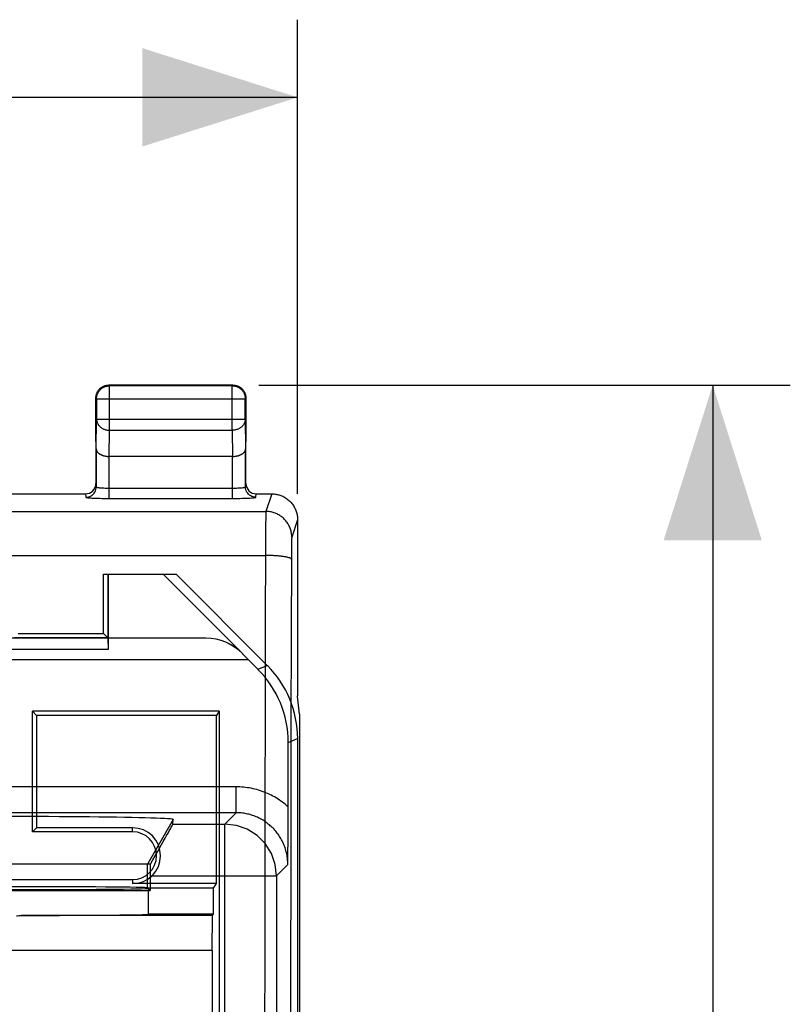
# Model space of a CAD drawing. Units: millimetres. Extents: x -59.3 to 20.7, y -24.5 to 43.9.
# Drawn here: x 5.8 to 20.7, y 12.5 to 31.6 of the extents above; entities that cross this region are included whole.
import ezdxf

# ---------------------------------------------------------------- set-up
doc = ezdxf.new("R2010")
doc.units = ezdxf.units.MM
doc.header["$LTSCALE"] = 30.734
doc.layers.get('0').update_dxf_attribs({"linetype": 'CONTINUOUS'})
doc.layers.add('RACCORDO', color=7, linetype='CONTINUOUS')
doc.layers.add('SUPERFICI', color=7, linetype='CONTINUOUS')
doc.styles.get("Standard").update_dxf_attribs({"font": 'txt', "width": 0.8})
doc.dimstyles.new('DIMSTYLE_1', dxfattribs={"dimtxt": 3, "dimasz": 3, "dimexe": 1.5, "dimexo": 0.5, "dimgap": 0.75, "dimtad": 1, "dimtxsty": 'STANDARD', "dimblk": '_FILLED', "dimblk1": '_FILLED', "dimblk2": '_FILLED', "dimcen": 0.09, "dimazin": 2, "dimtfac": 1, "dimtofl": 0, "dimtmove": 0, "dimatfit": 3, "dimldrblk": '_FILLED', "dimfxl": 1, "dimtolj": 1, "dimarcsym": 0})

# ---------------------------------------------------------------- blocks, each defined once
blk = doc.blocks.new('_FILLED')
at = {"color": 0, "linetype": 'BYBLOCK'}
blk.add_solid([(0, 0), (-1, 0.3167), (-1, -0.3167)], dxfattribs=at)
blk = doc.blocks.new('*D2')
at = {"color": 7, "linetype": 'CONTINUOUS'}
for p, q in [((-11.15, 22.4), (-11.15, 31.558)), ((11.15, 22.4), (11.15, 31.558)), ((-11.15, 30.058), (0, 30.058)), ((11.15, 30.058), (0, 30.058))]:
    blk.add_line(p, q, dxfattribs=at)
at = {"color": 7, "linetype": 'CONTINUOUS', "xscale": 3, "yscale": 3, "zscale": 3, "rotation": 180}
blk.add_blockref('_FILLED', (-11.15, 30.058), dxfattribs=at)
at = {"color": 7, "linetype": 'CONTINUOUS', "xscale": 3, "yscale": 3, "zscale": 3}
blk.add_blockref('_FILLED', (11.15, 30.058), dxfattribs=at)
blk = doc.blocks.new('*D3')
at = {"color": 7, "linetype": 'CONTINUOUS'}
for p, q in [((10.4, 24.5), (20.673, 24.5)), ((19.173, 24.5), (19.173, 0)), ((19.173, -24.5), (19.173, 0)), ((10.4, -24.5), (20.673, -24.5))]:
    blk.add_line(p, q, dxfattribs=at)
at = {"color": 7, "linetype": 'CONTINUOUS', "xscale": 3, "yscale": 3, "zscale": 3}
for p, rotation in [((19.173, 24.5), 90), ((19.173, -24.5), 270)]:
    blk.add_blockref('_FILLED', p, dxfattribs=dict(at, rotation=rotation))

msp = doc.modelspace()

# ---------------------------------------------------------------- linework, layer by layer
at = {"color": 250, "linetype": 'CONTINUOUS'}
for p, q in [((7.513, 24.487), (7.5, 24.5)), ((7.513, 23.628), (7.513, 24.487)), ((9.887, 24.487), (9.9, 24.5)), ((9.887, 23.628), (9.887, 24.487)), ((7.263, 24.237), (7.25, 24.25)), ((7.263, 24.237), (10.137, 24.237)), ((10.137, 24.237), (10.15, 24.25)), ((7.257, 23.267), (7.263, 23.844)), ((7.263, 23.844), (10.137, 23.844)), ((10.137, 23.844), (10.143, 23.267)), ((7.508, 23.123), (7.513, 23.628)), ((7.513, 23.628), (9.887, 23.628)), ((9.887, 23.628), (9.892, 23.123)), ((10.65, 22.4), (10.536, 22.06)), ((-10.536, 22.06), (10.536, 22.06)), ((10.532, 21.919), (10.531, 21.824)), ((10.533, 21.978), (10.532, 21.919)), ((10.534, 22.002), (10.533, 21.978)), ((11.149, 21.9), (11.036, 21.561)), ((10.531, 21.824), (10.529, 21.604)), ((10.529, 21.604), (10.524, 19.658)), ((11.033, 21.506), (11.032, 21.49)), ((11.032, 21.49), (11.032, 21.463)), ((11.033, 21.52), (11.033, 21.506)), ((11.03, 21.385), (11.029, 21.333)), ((11.029, 21.333), (11.029, 21.246)), ((11.031, 21.432), (11.03, 21.385)), ((11.032, 21.463), (11.031, 21.432)), ((-10.528, 21.211), (10.528, 21.211)), ((11.029, 21.246), (11.024, 19.592)), ((10.524, 19.658), (10.521, 18.102)), ((11.024, 19.592), (11.021, 18.045)), ((10.521, 18.102), (10.518, 16.543)), ((11.021, 18.045), (11.018, 16.494)), ((10.518, 16.543), (10.516, 14.981)), ((11.018, 16.494), (11.016, 14.941)), ((10.516, 14.981), (10.514, 13.417)), ((11.016, 14.941), (11.014, 13.385)), ((10.514, 13.417), (10.512, 11.851)), ((11.014, 13.385), (11.012, 11.828))]:
    msp.add_line(p, q, dxfattribs=at)
at = {"color": 7, "linetype": 'CONTINUOUS'}
for p, q in [((9.9, 24.5), (7.5, 24.5)), ((9.887, 24.487), (7.513, 24.487)), ((7.25, 23.41), (7.25, 24.25)), ((7.263, 24.237), (7.263, 23.844)), ((10.137, 23.844), (10.137, 24.237)), ((10.15, 24.25), (10.15, 23.41)), ((9.893, 23.123), (7.507, 23.123)), ((11.15, 21.9), (11.15, 18.5)), ((11.15, 18.491), (11.15, 18.5)), ((11.184, 18.147), (11.15, 18.491)), ((11.184, 18.147), (11.184, -18.147))]:
    msp.add_line(p, q, dxfattribs=at)
for points in [[(7.253, 24.286), (7.255, 24.297), (7.257, 24.309), (7.26, 24.32), (7.264, 24.332), (7.268, 24.343), (7.273, 24.354), (7.278, 24.365), (7.283, 24.375)], [(7.263, 24.237), (7.263, 24.249), (7.264, 24.261), (7.266, 24.272), (7.268, 24.284), (7.27, 24.296), (7.273, 24.307), (7.277, 24.319), (7.281, 24.33), (7.286, 24.341), (7.291, 24.351), (7.297, 24.362), (7.303, 24.372), (7.309, 24.382), (7.317, 24.391), (7.324, 24.401), (7.332, 24.409), (7.341, 24.418), (7.349, 24.426), (7.359, 24.433), (7.368, 24.441), (7.378, 24.447), (7.388, 24.453), (7.399, 24.459), (7.409, 24.464), (7.42, 24.469), (7.431, 24.473), (7.443, 24.477), (7.454, 24.48), (7.466, 24.482), (7.478, 24.484), (7.489, 24.486), (7.501, 24.487), (7.513, 24.487)], [(7.283, 24.375), (7.29, 24.385), (7.296, 24.395), (7.303, 24.405), (7.311, 24.414), (7.319, 24.423), (7.327, 24.431), (7.336, 24.439), (7.345, 24.447), (7.355, 24.454), (7.365, 24.46), (7.375, 24.467)], [(7.375, 24.467), (7.385, 24.472), (7.396, 24.477), (7.407, 24.482), (7.418, 24.486), (7.43, 24.49), (7.441, 24.493), (7.453, 24.495), (7.464, 24.497), (7.476, 24.499), (7.488, 24.5), (7.5, 24.5)], [(9.887, 24.487), (9.899, 24.487), (9.911, 24.486), (9.922, 24.484), (9.934, 24.482), (9.946, 24.48), (9.957, 24.477), (9.969, 24.473), (9.98, 24.469), (9.991, 24.464), (10.001, 24.459), (10.012, 24.453), (10.022, 24.447), (10.032, 24.441), (10.041, 24.433), (10.051, 24.426), (10.059, 24.418), (10.068, 24.409), (10.076, 24.401), (10.083, 24.391), (10.091, 24.382), (10.097, 24.372), (10.103, 24.362), (10.109, 24.351), (10.114, 24.341), (10.119, 24.33), (10.123, 24.319), (10.127, 24.307), (10.13, 24.296), (10.132, 24.284), (10.134, 24.272), (10.136, 24.261), (10.137, 24.249), (10.137, 24.237)], [(9.9, 24.5), (9.912, 24.5), (9.924, 24.499), (9.936, 24.497)], [(9.936, 24.497), (9.947, 24.495), (9.959, 24.493), (9.97, 24.49), (9.982, 24.486), (9.993, 24.482), (10.004, 24.477), (10.015, 24.472), (10.025, 24.467)], [(10.025, 24.467), (10.035, 24.46), (10.045, 24.454), (10.055, 24.447), (10.064, 24.439), (10.073, 24.431), (10.081, 24.423), (10.089, 24.414), (10.097, 24.405), (10.104, 24.395), (10.11, 24.385), (10.117, 24.375)], [(10.117, 24.375), (10.122, 24.365), (10.127, 24.354), (10.132, 24.343), (10.136, 24.332), (10.14, 24.32), (10.143, 24.309), (10.145, 24.297), (10.147, 24.286), (10.149, 24.274), (10.15, 24.262), (10.15, 24.25)], [(7.25, 24.25), (7.25, 24.262), (7.251, 24.274), (7.253, 24.286)], [(7.257, 23.267), (7.257, 23.262), (7.258, 23.258), (7.259, 23.253), (7.26, 23.249), (7.261, 23.244), (7.262, 23.239), (7.264, 23.235), (7.266, 23.23), (7.268, 23.226), (7.271, 23.221), (7.273, 23.217), (7.276, 23.212), (7.28, 23.208), (7.283, 23.204), (7.287, 23.199), (7.291, 23.195), (7.296, 23.191), (7.3, 23.187), (7.305, 23.183), (7.31, 23.179), (7.316, 23.175), (7.321, 23.171), (7.327, 23.167), (7.333, 23.164), (7.34, 23.16), (7.346, 23.157), (7.353, 23.154), (7.36, 23.151), (7.368, 23.148), (7.375, 23.145), (7.383, 23.142), (7.391, 23.14), (7.399, 23.137), (7.407, 23.135), (7.416, 23.133), (7.424, 23.131), (7.433, 23.129), (7.442, 23.128), (7.451, 23.127), (7.46, 23.125), (7.469, 23.124), (7.479, 23.124), (7.488, 23.123), (7.498, 23.123), (7.508, 23.123)], [(9.893, 23.123), (9.902, 23.123), (9.912, 23.123), (9.921, 23.124), (9.931, 23.124), (9.94, 23.125), (9.949, 23.127), (9.958, 23.128), (9.967, 23.129), (9.976, 23.131), (9.985, 23.133), (9.993, 23.135), (10.001, 23.137), (10.009, 23.14), (10.017, 23.142), (10.025, 23.145), (10.032, 23.148), (10.04, 23.151), (10.047, 23.154), (10.054, 23.157), (10.06, 23.16), (10.067, 23.164), (10.073, 23.167), (10.079, 23.171), (10.084, 23.175), (10.09, 23.179), (10.095, 23.183), (10.1, 23.187), (10.104, 23.191), (10.109, 23.195), (10.113, 23.199), (10.117, 23.203), (10.12, 23.208), (10.123, 23.212), (10.127, 23.217), (10.129, 23.221), (10.132, 23.226), (10.134, 23.23), (10.136, 23.235), (10.138, 23.239), (10.139, 23.244), (10.14, 23.249), (10.141, 23.253), (10.142, 23.258), (10.143, 23.262), (10.143, 23.267)], [(10.65, 22.4), (10.67, 22.4), (10.69, 22.398), (10.71, 22.396), (10.729, 22.394), (10.749, 22.39), (10.769, 22.385), (10.788, 22.38), (10.808, 22.374), (10.827, 22.368), (10.845, 22.36), (10.863, 22.352), (10.881, 22.343), (10.899, 22.333), (10.916, 22.323), (10.933, 22.312), (10.95, 22.3), (10.965, 22.287), (10.981, 22.274), (10.996, 22.261), (11.01, 22.246), (11.023, 22.232), (11.036, 22.216), (11.049, 22.2), (11.061, 22.184), (11.072, 22.167), (11.082, 22.15), (11.092, 22.132), (11.101, 22.114), (11.109, 22.096), (11.117, 22.077), (11.123, 22.058), (11.129, 22.039), (11.135, 22.02), (11.139, 22), (11.143, 21.98), (11.146, 21.96), (11.148, 21.94), (11.149, 21.92), (11.149, 21.9)]]:
    msp.add_lwpolyline(points, dxfattribs=at)
at = {"color": 250, "linetype": 'CONTINUOUS'}
for points in [[(7.263, 23.844), (7.263, 23.834), (7.264, 23.824), (7.266, 23.814), (7.268, 23.803), (7.27, 23.793), (7.273, 23.783), (7.277, 23.774), (7.281, 23.764), (7.286, 23.755), (7.291, 23.745), (7.297, 23.736), (7.303, 23.727), (7.31, 23.719), (7.317, 23.711), (7.324, 23.703), (7.332, 23.695), (7.341, 23.688), (7.35, 23.681), (7.359, 23.674), (7.368, 23.668), (7.378, 23.662), (7.388, 23.657), (7.399, 23.652), (7.409, 23.648), (7.42, 23.644), (7.431, 23.64), (7.443, 23.637), (7.454, 23.634), (7.466, 23.632), (7.478, 23.63), (7.489, 23.629), (7.501, 23.628), (7.513, 23.628)], [(10.137, 23.844), (10.137, 23.834), (10.136, 23.824), (10.134, 23.814), (10.132, 23.803), (10.13, 23.793), (10.127, 23.783), (10.123, 23.774), (10.119, 23.764), (10.114, 23.755), (10.109, 23.745), (10.103, 23.736), (10.097, 23.727), (10.09, 23.719), (10.083, 23.711), (10.076, 23.703), (10.068, 23.695), (10.059, 23.688), (10.05, 23.681), (10.041, 23.674), (10.032, 23.668), (10.022, 23.662), (10.012, 23.657), (10.001, 23.652), (9.991, 23.648), (9.98, 23.644), (9.969, 23.64), (9.957, 23.637), (9.946, 23.634), (9.934, 23.632), (9.922, 23.63), (9.911, 23.629), (9.899, 23.628), (9.887, 23.628)], [(10.536, 22.06), (10.536, 22.058), (10.536, 22.055), (10.535, 22.05), (10.535, 22.045), (10.535, 22.039), (10.535, 22.031), (10.534, 22.023), (10.534, 22.002)], [(11.036, 21.561), (11.036, 21.581), (11.035, 21.601), (11.033, 21.621), (11.03, 21.641), (11.026, 21.661), (11.022, 21.68), (11.016, 21.7), (11.01, 21.719), (11.004, 21.738), (10.996, 21.757), (10.988, 21.775), (10.979, 21.793), (10.969, 21.81), (10.959, 21.828), (10.948, 21.844), (10.936, 21.861), (10.923, 21.877), (10.91, 21.892), (10.897, 21.907), (10.882, 21.921), (10.868, 21.934), (10.852, 21.948), (10.837, 21.96), (10.82, 21.972), (10.803, 21.983), (10.786, 21.993), (10.769, 22.003), (10.751, 22.012), (10.732, 22.02), (10.714, 22.028), (10.695, 22.034), (10.675, 22.04), (10.656, 22.046), (10.636, 22.05), (10.616, 22.054), (10.597, 22.057), (10.577, 22.059), (10.556, 22.06), (10.536, 22.06)], [(11.036, 21.561), (11.036, 21.56), (11.036, 21.558), (11.035, 21.556), (11.035, 21.553), (11.035, 21.55), (11.035, 21.546), (11.034, 21.542), (11.034, 21.537), (11.034, 21.532), (11.033, 21.52)], [(11.028, 21.136), (11.027, 21.139), (11.025, 21.143), (11.023, 21.146), (11.019, 21.149), (11.015, 21.152), (11.009, 21.155), (11.003, 21.158), (10.996, 21.161), (10.988, 21.164), (10.979, 21.167), (10.969, 21.17), (10.958, 21.173), (10.947, 21.176), (10.935, 21.179), (10.922, 21.181), (10.908, 21.184), (10.894, 21.186), (10.879, 21.188), (10.863, 21.191), (10.847, 21.193), (10.83, 21.195), (10.812, 21.197), (10.794, 21.199), (10.776, 21.2), (10.757, 21.202), (10.737, 21.203), (10.718, 21.205), (10.697, 21.206), (10.677, 21.207), (10.656, 21.208), (10.635, 21.209), (10.614, 21.209), (10.593, 21.21), (10.571, 21.21), (10.55, 21.211), (10.528, 21.211)]]:
    msp.add_lwpolyline(points, dxfattribs=at)
at = {"layer": 'RACCORDO', "color": 7, "linetype": 'CONTINUOUS'}
for p, q in [((7.25, 23.41), (7.25, 22.6)), ((10.15, 22.6), (10.15, 23.41)), ((7.257, 23.267), (7.257, 22.535)), ((10.143, 22.535), (10.143, 23.267)), ((4.45, 22.4), (7.05, 22.4)), ((10.35, 22.4), (10.65, 22.4))]:
    msp.add_line(p, q, dxfattribs=at)
at = {"layer": 'RACCORDO', "color": 250, "linetype": 'CONTINUOUS'}
for p, q in [((7.507, 22.311), (7.507, 23.123)), ((9.893, 22.311), (9.893, 23.123)), ((7.507, 22.511), (9.893, 22.511)), ((7.05, 22.4), (7.057, 22.335)), ((7.507, 22.311), (9.941, 22.312)), ((10.343, 22.335), (10.35, 22.4))]:
    msp.add_line(p, q, dxfattribs=at)
for points in [[(7.057, 22.335), (7.083, 22.337), (7.109, 22.342), (7.134, 22.35), (7.157, 22.362), (7.179, 22.376), (7.199, 22.393), (7.216, 22.413), (7.23, 22.435), (7.242, 22.458), (7.25, 22.483), (7.256, 22.509), (7.257, 22.535)], [(7.257, 22.535), (7.259, 22.532), (7.263, 22.53), (7.27, 22.527), (7.279, 22.525), (7.291, 22.523), (7.306, 22.521), (7.322, 22.519), (7.34, 22.517), (7.36, 22.516), (7.382, 22.514), (7.405, 22.513), (7.43, 22.512), (7.455, 22.512), (7.481, 22.511), (7.507, 22.511)], [(9.893, 22.511), (9.919, 22.511), (9.945, 22.512), (9.97, 22.512), (9.995, 22.513), (10.018, 22.514), (10.04, 22.516), (10.06, 22.517), (10.078, 22.519), (10.094, 22.521), (10.109, 22.523), (10.121, 22.525), (10.13, 22.527), (10.137, 22.53), (10.141, 22.532), (10.143, 22.535)], [(10.343, 22.335), (10.317, 22.337), (10.291, 22.342), (10.266, 22.35), (10.243, 22.362), (10.221, 22.376), (10.201, 22.393), (10.184, 22.413), (10.17, 22.435), (10.158, 22.458), (10.15, 22.483), (10.144, 22.509), (10.143, 22.535)], [(7.057, 22.335), (7.06, 22.332), (7.068, 22.33), (7.08, 22.328), (7.097, 22.325), (7.119, 22.323), (7.144, 22.321), (7.173, 22.319), (7.207, 22.317), (7.243, 22.316), (7.282, 22.315), (7.324, 22.314), (7.367, 22.313), (7.412, 22.312), (7.459, 22.312), (7.507, 22.311)], [(9.941, 22.312), (9.988, 22.312), (10.033, 22.313), (10.076, 22.314), (10.118, 22.315), (10.157, 22.316), (10.193, 22.317), (10.227, 22.319), (10.256, 22.321), (10.281, 22.323), (10.303, 22.325), (10.32, 22.328), (10.332, 22.33), (10.34, 22.332), (10.343, 22.335)]]:
    msp.add_lwpolyline(points, dxfattribs=at)
at = {"layer": 'RACCORDO', "color": 7, "linetype": 'CONTINUOUS'}
for centre, major_axis, start_param, end_param in [((7.05, 22.6), (-0.022, 0.199), 9.314372, 10.884864), ((10.35, 22.6), (-0.022, -0.199), 4.823099, 6.393591)]:
    msp.add_ellipse(centre, major_axis=major_axis, ratio=0.998613, start_param=start_param, end_param=end_param, dxfattribs=at)
at = {"layer": 'SUPERFICI', "color": 7, "linetype": 'CONTINUOUS'}
for p, q in [((7.4, 19.7), (7.4, 20.85)), ((7.4, 20.85), (8.8, 20.85)), ((7.486, 20.85), (7.486, 19.396)), ((7.489, 19.611), (7.489, 20.85)), ((10.085, 19.318), (8.553, 20.85)), ((8.8, 20.85), (10.564, 19.086)), ((9.378, 19.611), (-9.378, 19.611)), ((7.482, 19.618), (5.668, 19.618)), ((5.75, 19.7), (7.4, 19.7)), ((7.4, 19.7), (7.489, 19.611)), ((7.482, 19.618), (7.486, 19.396)), ((7.486, 19.396), (-7.486, 19.396)), ((10.197, 19.197), (10.083, 19.313)), ((10.197, 19.197), (-10.197, 19.197)), ((10.383, 19.011), (10.197, 19.197)), ((6.022, 15.872), (6.022, 18.2)), ((6.1, 18.122), (6.022, 18.2)), ((9.633, 18.2), (6.022, 18.2)), ((6.1, 18.122), (6.1, 15.95)), ((9.581, 18.122), (6.1, 18.122)), ((9.633, 18.2), (9.581, 18.122)), ((9.581, 14.872), (9.581, 18.122)), ((9.633, 18.2), (9.633, 12.294)), ((10.968, 16.264), (10.968, 17.597)), ((11.15, 17.672), (11.15, -17.672)), ((10.966, 15.755), (10.968, 16.264)), ((8.74, 16.023), (8.747, 16.111)), ((6.022, 15.872), (6.1, 15.95)), ((7.961, 15.872), (6.022, 15.872)), ((7.961, 15.95), (6.1, 15.95)), ((10.963, 15.544), (10.964, 15.612)), ((10.964, 15.612), (10.966, 15.755)), ((10.96, 15.283), (10.962, 15.411)), ((10.963, 15.477), (10.963, 15.544)), ((8.302, 15.25), (2.698, 15.25)), ((10.96, 15.242), (10.96, 15.283)), ((3.039, 14.95), (7.961, 14.95)), ((9.581, 14.872), (7.961, 14.872)), ((8.302, 15.023), (8.302, 14.737)), ((9.521, 14.781), (9.581, 14.872)), ((2.698, 14.737), (8.302, 14.737)), ((8.302, 14.737), (8.25, 14.789)), ((8.258, 14.781), (8.258, 14.281)), ((9.521, 14.781), (8.258, 14.781)), ((9.521, 14.281), (9.521, 14.781)), ((9.521, 14.281), (8.258, 14.281)), ((9.505, 14.257), (9.521, 14.281)), ((9.505, 14.257), (5.804, 14.257)), ((9.5, 13.579), (9.505, 14.257)), ((9.5, 13.579), (0.7, 13.579)), ((9.5, 13.579), (9.5, 11.4))]:
    msp.add_line(p, q, dxfattribs=at)
at = {"layer": 'SUPERFICI', "color": 250, "linetype": 'CONTINUOUS'}
for p, q in [((10.085, 19.318), (10.083, 19.313)), ((10.383, 19.011), (10.564, 19.086)), ((10.968, 17.597), (11.15, 17.672)), ((9.96, 16.741), (-9.96, 16.741)), ((9.96, 16.241), (9.96, 16.741)), ((9.96, 16.241), (-9.96, 16.241)), ((9.741, 16.023), (9.96, 16.241)), ((8.747, 16.111), (8.25, 15.25)), ((8.74, 16.023), (9.741, 16.023)), ((9.741, 11.491), (9.741, 16.023)), ((7.961, 15.872), (7.961, 15.95)), ((8.25, 14.789), (8.25, 15.25)), ((10.741, 15.023), (10.96, 15.242)), ((7.961, 14.95), (7.961, 14.872)), ((8.302, 15.023), (10.741, 15.023)), ((10.741, 15.023), (10.741, 11.318))]:
    msp.add_line(p, q, dxfattribs=at)
for points in [[(10.968, 16.352), (10.941, 16.376), (10.913, 16.4), (10.884, 16.423), (10.855, 16.445), (10.825, 16.467), (10.794, 16.488), (10.763, 16.508), (10.732, 16.527), (10.7, 16.546), (10.668, 16.564), (10.635, 16.581), (10.602, 16.597), (10.568, 16.612), (10.535, 16.627), (10.5, 16.641), (10.466, 16.654), (10.431, 16.666), (10.396, 16.677), (10.36, 16.687), (10.325, 16.696), (10.289, 16.705), (10.252, 16.713), (10.216, 16.719), (10.18, 16.725), (10.143, 16.73), (10.107, 16.734), (10.07, 16.737), (10.033, 16.74), (9.997, 16.741), (9.96, 16.741)], [(10.96, 15.242), (10.96, 15.266), (10.959, 15.291), (10.957, 15.316), (10.955, 15.341), (10.952, 15.365), (10.949, 15.39), (10.945, 15.415), (10.94, 15.439), (10.935, 15.464), (10.929, 15.488), (10.923, 15.512), (10.916, 15.536), (10.908, 15.56), (10.9, 15.583), (10.891, 15.607), (10.881, 15.63), (10.872, 15.653), (10.861, 15.675), (10.85, 15.698), (10.838, 15.72), (10.826, 15.741), (10.813, 15.763), (10.8, 15.784), (10.786, 15.805), (10.772, 15.825), (10.757, 15.845), (10.742, 15.865), (10.726, 15.884), (10.71, 15.903), (10.693, 15.922), (10.676, 15.94), (10.658, 15.957), (10.64, 15.975), (10.622, 15.991), (10.603, 16.008), (10.583, 16.023), (10.564, 16.039), (10.544, 16.054), (10.523, 16.068), (10.502, 16.082), (10.481, 16.095), (10.46, 16.108), (10.438, 16.12), (10.416, 16.131), (10.394, 16.143), (10.371, 16.153), (10.348, 16.163), (10.325, 16.172), (10.302, 16.181), (10.278, 16.189), (10.255, 16.197), (10.231, 16.204), (10.207, 16.211), (10.182, 16.216), (10.158, 16.222), (10.133, 16.226), (10.109, 16.23), (10.084, 16.234), (10.059, 16.237), (10.034, 16.239), (10.01, 16.24), (9.985, 16.241), (9.96, 16.241)], [(10.741, 15.023), (10.716, 15.244), (10.643, 15.455), (10.525, 15.644), (10.365, 15.804), (10.176, 15.923), (9.966, 15.997), (9.741, 16.023)]]:
    msp.add_lwpolyline(points, dxfattribs=at)
at = {"layer": 'SUPERFICI', "color": 7, "linetype": 'CONTINUOUS'}
msp.add_lwpolyline([(10.962, 15.411), (10.962, 15.433), (10.963, 15.477)], dxfattribs=at)
for radius in [0.539, 0.461]:
    msp.add_arc((7.961, 15.411), radius, 270, 90, dxfattribs=at)
for centre, major_axis, ratio, start_param, end_param in [((9.378, 18.611), (-0.383, -0.924), 0.999822, 2.748957, 3.534229), ((9.371, 18.594), (0.202, 0.998), 0.981606, -0.588891, 0.196381), ((9.15, 17.671), (-1.848, -0.766), 0.999822, 2.748957, 3.534229), ((8.968, 17.596), (1.848, 0.766), 0.999822, -0.392636, 0.392636), ((5.5, 16.111), (3.247, 0), 0.017456, -0.001351, 3.142944), ((8.163, 15.023), (0.577, 1), 0.006545, -1.337951, -0.013674), ((8.294, 15.023), (0, 1), 0.008727, -1.570796, -1.34173), ((5.5, 14.781), (2.758, 0), 0.008727, 3.141593, 6.283185), ((5.5, 14.789), (2.75, 0), 0.008727, 0.008727, 3.132866), ((5.5, 14.281), (2.758, 0), 0.008727, -1.460363, 0), ((5.5, 16.558), (2.758, 0), 0.8391, -1.492757, -1.460363)]:
    msp.add_ellipse(centre, major_axis=major_axis, ratio=ratio, start_param=start_param, end_param=end_param, dxfattribs=at)

# ---------------------------------------------------------------- dimensions: what is measured, and where the dimension line sits
at = {"color": 7, "linetype": 'CONTINUOUS'}
for base, p1, p2, angle, picture, middle in [((-11.15, 30.058), (11.15, 21.9), (-11.15, 21.9), 180, '*D2', (-4.286, 30.058)), ((19.173, -24.5), (9.9, 24.5), (9.9, -24.5), 270, '*D3', (19.173, -2.357))]:
    dim = msp.add_linear_dim(base=base, p1=p1, p2=p2, angle=angle, dimstyle='DIMSTYLE_1', dxfattribs=at)
    dim.commit()
    dim.dimension.update_dxf_attribs({"geometry": picture, "text_midpoint": middle, "dimtype": 160})

doc.saveas('drawing.dxf')
